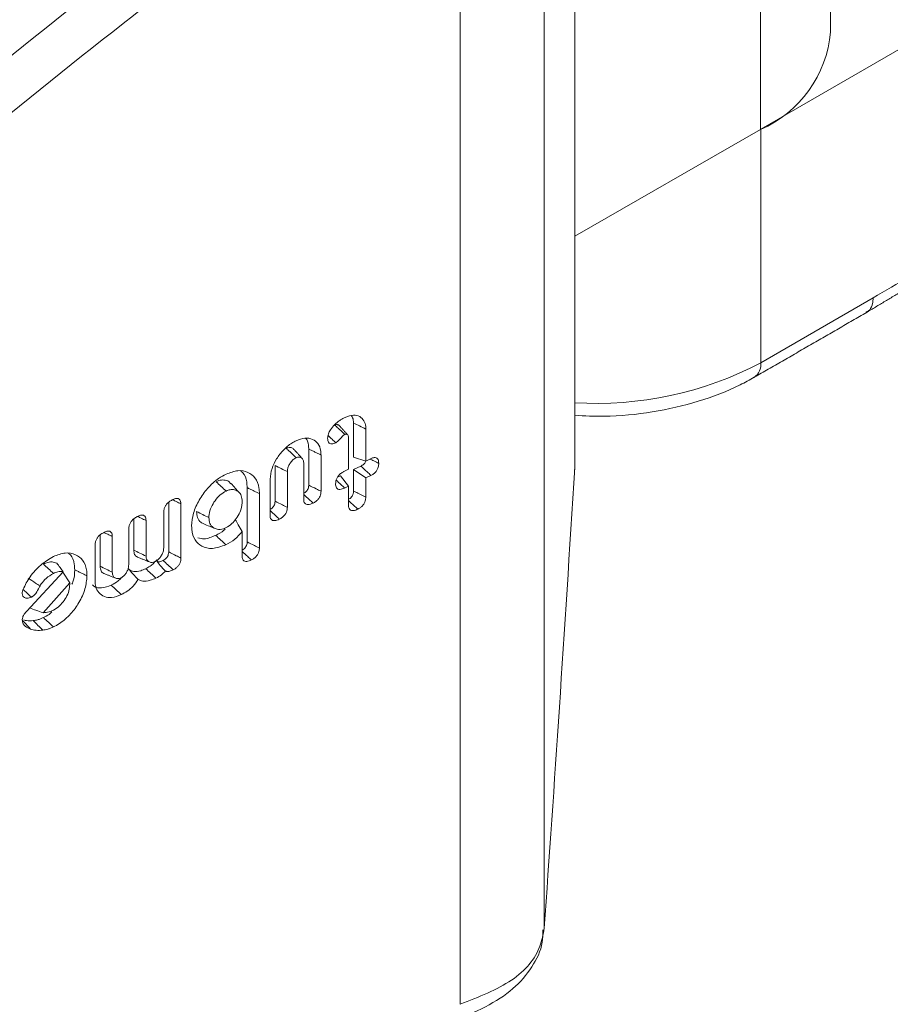
# Model space of a CAD drawing. Units: millimetres. Extents: x -63360 to -55935, y 1261 to 6511.
# Drawn here: x -60401 to -60384, y 2961 to 2981 of the extents above; entities that cross this region are included whole.
import ezdxf

# ---------------------------------------------------------------- set-up
doc = ezdxf.new("R2010")
doc.units = ezdxf.units.MM
doc.header["$LTSCALE"] = 3
doc.layers.get('0').update_dxf_attribs({"lineweight": 15})

msp = doc.modelspace()

# ---------------------------------------------------------------- linework, layer by layer
at = {"color": 7, "linetype": 'Continuous', "lineweight": 15}
for p, q in [((-60390.302, 2971.995), (-60390.302, 2999.039)), ((-60390.904, 2962.93), (-60390.904, 2987.959)), ((-60392.559, 2961.434), (-60392.559, 2985.575)), ((-60386.647, 2978.643), (-60386.647, 2983.747)), ((-60386.639, 2978.648), (-60382.993, 2980.753)), ((-60386.647, 2978.643), (-60390.303, 2976.544)), ((-60386.639, 2978.648), (-60386.639, 2974.055)), ((-60390.303, 2972.013), (-60390.303, 2976.544)), ((-60386.639, 2974.055), (-60384.431, 2975.33)), ((-60394.656, 2972.87), (-60394.656, 2972.196)), ((-60394.415, 2972.752), (-60394.415, 2972.122)), ((-60394.755, 2971.96), (-60394.755, 2972.577)), ((-60395.538, 2972.358), (-60395.538, 2971.647)), ((-60395.296, 2972.24), (-60395.296, 2971.528)), ((-60394.415, 2972.122), (-60394.656, 2972.196)), ((-60394.415, 2972.122), (-60394.312, 2972.171)), ((-60396.2, 2972.033), (-60396.2, 2971.331)), ((-60395.636, 2971.365), (-60395.636, 2972.067)), ((-60394.512, 2972.022), (-60394.656, 2971.953)), ((-60390.306, 2971.938), (-60390.303, 2971.985)), ((-60395.959, 2971.913), (-60395.959, 2971.211)), ((-60394.911, 2971.832), (-60394.972, 2971.802)), ((-60394.755, 2971.627), (-60394.911, 2971.832)), ((-60394.832, 2971.923), (-60394.755, 2971.96)), ((-60394.656, 2971.953), (-60394.656, 2971.531)), ((-60394.415, 2971.789), (-60394.656, 2971.953)), ((-60394.313, 2971.838), (-60394.415, 2971.789)), ((-60394.415, 2971.789), (-60394.415, 2971.411)), ((-60396.751, 2971.599), (-60396.751, 2970.531)), ((-60396.299, 2971.05), (-60396.299, 2971.762)), ((-60394.755, 2971.627), (-60394.831, 2971.591)), ((-60394.755, 2971.249), (-60394.755, 2971.627)), ((-60396.509, 2971.48), (-60396.509, 2970.411)), ((-60398.295, 2971.31), (-60398.295, 2970.333)), ((-60398.053, 2971.28), (-60398.053, 2970.213)), ((-60398.393, 2970.417), (-60398.393, 2971.118)), ((-60398.983, 2970.982), (-60398.983, 2970.369)), ((-60398.741, 2970.952), (-60398.741, 2970.252)), ((-60399.645, 2970.666), (-60399.645, 2970.053)), ((-60399.404, 2970.636), (-60399.404, 2969.935)), ((-60399.081, 2970.089), (-60399.081, 2970.791)), ((-60396.849, 2970.249), (-60396.849, 2970.733)), ((-60399.744, 2969.763), (-60399.744, 2970.474)), ((-60401.089, 2969.171), (-60400.372, 2969.944)), ((-60400.243, 2969.723), (-60400.381, 2969.934)), ((-60400.243, 2969.723), (-60400.767, 2969.137)), ((-60400.243, 2969.695), (-60400.243, 2969.723))]:
    msp.add_line(p, q, dxfattribs=at)
for centre, radius, start, end in [((-60311.782, 2881.866), 134.823, 128.41797, 135.24731), ((-60387.576, 2980.769), 2.32, 293.6039, 354.8775), ((-60433.554, 3058.859), 96.903, 300.45935, 301.45115), ((-60389.867, 2980.18), 6.924, 266.3963, 297.7925), ((-60386.952, 2974.024), 0.315, 305.7257, 5.6082)]:
    msp.add_arc(centre, radius, start, end, dxfattribs=at)
for centre, major_axis, ratio, start_param, end_param in [((-60378.195, 2912.701), (58.037, 82.494), 0.629034, 1.033113, 1.209441), ((-60377.797, 2912.423), (57.722, 81.953), 0.6293, 1.033479, 1.209806), ((-60390.14, 3056.347), (3.335, 114.181), 0.029854, 3.755077, 3.882026)]:
    msp.add_ellipse(centre, major_axis=major_axis, ratio=ratio, start_param=start_param, end_param=end_param, dxfattribs=at)
for points in [[(-59755.746, 3546.971), (-61827.569, 2350.933)], [(-61777.317, 2303.084), (-59705.494, 3499.122)], [(-60385.266, 2980.562), (-60385.266, 2985.665)], [(-60384.568, 2975.039), (-60383.066, 2975.942)], [(-60386.768, 2973.769), (-60384.559, 2975.044)], [(-60394.77, 2972.635), (-60394.934, 2972.816)], [(-60395.296, 2972.24), (-60395.538, 2972.358)], [(-60395.665, 2972.171), (-60395.829, 2972.351)], [(-60396.509, 2971.48), (-60396.751, 2971.599)], [(-60398.901, 2970.229), (-60398.675, 2970.137)], [(-60399.903, 2969.864), (-60400.145, 2969.983)], [(-60399.565, 2969.908), (-60399.338, 2969.817)]]:
    msp.add_open_spline(points, degree=1, dxfattribs=at)
for points, knots in [([(-60395.862, 2987.539), (-60396.41, 2987.101), (-60398.001, 2985.83), (-60400.611, 2983.62), (-60403.673, 2980.867), (-60406.066, 2978.585), (-60407.435, 2977.218), (-60407.81, 2976.844)], [0, 0, 0, 0, 0.134879, 0.391053, 0.647225, 0.903377, 1, 1, 1, 1]), ([(-60384.563, 2975.051), (-60384.539, 2975.064), (-60384.481, 2975.098), (-60384.444, 2975.195), (-60384.431, 2975.281), (-60384.431, 2975.319), (-60384.431, 2975.33)], [0, 0, 0, 0, 0.288586, 0.717499, 0.916282, 1, 1, 1, 1]), ([(-60390.302, 2973.021), (-60390.11, 2973.011), (-60389.598, 2972.983), (-60388.765, 2973.074), (-60387.856, 2973.279), (-60387.197, 2973.533), (-60386.86, 2973.718), (-60386.768, 2973.769)], [0, 0, 0, 0, 0.150278, 0.400532, 0.651681, 0.904593, 1, 1, 1, 1]), ([(-60395.025, 2972.839), (-60395.007, 2972.856), (-60394.971, 2972.89), (-60394.902, 2972.939), (-60394.851, 2972.965), (-60394.82, 2972.981)], [0, 0, 0, 0, 0.280335, 0.560889, 1, 1, 1, 1]), ([(-60394.82, 2972.981), (-60394.764, 2973.002), (-60394.658, 2973.04), (-60394.532, 2973.004), (-60394.447, 2972.925), (-60394.417, 2972.829), (-60394.415, 2972.768), (-60394.415, 2972.752)], [0, 0, 0, 0, 0.26564, 0.497742, 0.71823, 0.928355, 1, 1, 1, 1]), ([(-60394.695, 2973.014), (-60394.68, 2972.988), (-60394.658, 2972.946), (-60394.657, 2972.89), (-60394.656, 2972.87)], [0, 0, 0, 0, 0.641879, 1, 1, 1, 1]), ([(-60395.166, 2972.57), (-60395.163, 2972.598), (-60395.157, 2972.652), (-60395.107, 2972.751), (-60395.056, 2972.806), (-60395.025, 2972.839)], [0, 0, 0, 0, 0.295191, 0.58035, 1, 1, 1, 1]), ([(-60394.935, 2972.815), (-60394.936, 2972.817), (-60394.944, 2972.83), (-60394.964, 2972.836), (-60394.983, 2972.839), (-60394.998, 2972.839), (-60395.012, 2972.835), (-60395.023, 2972.831), (-60395.025, 2972.83)], [0, 0, 0, 0, 0.098407, 0.478741, 0.627218, 0.70189, 0.946202, 1, 1, 1, 1]), ([(-60394.826, 2972.646), (-60394.835, 2972.654), (-60394.879, 2972.695), (-60394.945, 2972.757), (-60395.003, 2972.81), (-60395.025, 2972.83)], [0, 0, 0, 0, 0.134497, 0.672598, 1, 1, 1, 1]), ([(-60394.415, 2972.752), (-60394.455, 2972.772), (-60394.536, 2972.811), (-60394.616, 2972.851), (-60394.656, 2972.87)], [0, 0, 0, 0, 0.500058, 1, 1, 1, 1]), ([(-60395.785, 2972.521), (-60395.726, 2972.544), (-60395.609, 2972.588), (-60395.461, 2972.558), (-60395.349, 2972.473), (-60395.301, 2972.354), (-60395.298, 2972.266), (-60395.296, 2972.24)], [0, 0, 0, 0, 0.228449, 0.458438, 0.668639, 0.898381, 1, 1, 1, 1]), ([(-60395.601, 2972.57), (-60395.6, 2972.569), (-60395.564, 2972.542), (-60395.544, 2972.463), (-60395.539, 2972.383), (-60395.538, 2972.358)], [0, 0, 0, 0, 0.02076, 0.697512, 1, 1, 1, 1]), ([(-60395.005, 2972.482), (-60395.033, 2972.471), (-60395.075, 2972.455), (-60395.123, 2972.464), (-60395.149, 2972.488), (-60395.164, 2972.525), (-60395.165, 2972.555), (-60395.166, 2972.57)], [0, 0, 0, 0, 0.320155, 0.489727, 0.659369, 0.830058, 1, 1, 1, 1]), ([(-60395.005, 2972.482), (-60395.03, 2972.505), (-60395.081, 2972.551), (-60395.131, 2972.598), (-60395.157, 2972.621)], [0, 0, 0, 0, 0.492927, 1, 1, 1, 1]), ([(-60394.826, 2972.646), (-60394.837, 2972.639), (-60394.862, 2972.624), (-60394.9, 2972.581), (-60394.943, 2972.525), (-60394.984, 2972.497), (-60395.005, 2972.482)], [0, 0, 0, 0, 0.174634, 0.371522, 0.677801, 1, 1, 1, 1]), ([(-60394.755, 2972.577), (-60394.755, 2972.591), (-60394.756, 2972.614), (-60394.77, 2972.638), (-60394.786, 2972.647), (-60394.798, 2972.65), (-60394.804, 2972.65), (-60394.811, 2972.651), (-60394.818, 2972.649), (-60394.824, 2972.646), (-60394.826, 2972.646)], [0, 0, 0, 0, 0.295984, 0.503655, 0.711108, 0.787908, 0.825961, 0.864469, 0.964069, 1, 1, 1, 1]), ([(-60396.299, 2971.762), (-60396.291, 2971.833), (-60396.278, 2971.965), (-60396.173, 2972.169), (-60396.041, 2972.346), (-60395.9, 2972.461), (-60395.813, 2972.507), (-60395.785, 2972.521)], [0, 0, 0, 0, 0.242606, 0.45072, 0.66603, 0.890015, 1, 1, 1, 1]), ([(-60395.831, 2972.349), (-60395.835, 2972.355), (-60395.851, 2972.377), (-60395.893, 2972.39), (-60395.942, 2972.389), (-60395.973, 2972.377), (-60395.984, 2972.373)], [0, 0, 0, 0, 0.134436, 0.513901, 0.818541, 1, 1, 1, 1]), ([(-60395.785, 2972.188), (-60395.835, 2972.235), (-60395.902, 2972.296), (-60395.968, 2972.358), (-60395.984, 2972.373)], [0, 0, 0, 0, 0.758915, 1, 1, 1, 1]), ([(-60395.785, 2972.188), (-60395.805, 2972.177), (-60395.847, 2972.153), (-60395.9, 2972.09), (-60395.937, 2972.024), (-60395.957, 2971.963), (-60395.958, 2971.928), (-60395.959, 2971.913)], [0, 0, 0, 0, 0.213152, 0.450207, 0.654413, 0.849915, 1, 1, 1, 1]), ([(-60395.636, 2972.067), (-60395.638, 2972.094), (-60395.641, 2972.14), (-60395.674, 2972.184), (-60395.713, 2972.201), (-60395.752, 2972.202), (-60395.776, 2972.192), (-60395.785, 2972.188)], [0, 0, 0, 0, 0.295721, 0.511457, 0.726873, 0.893592, 1, 1, 1, 1]), ([(-60394.16, 2972.076), (-60394.191, 2972.092), (-60394.249, 2972.12), (-60394.306, 2972.149), (-60394.333, 2972.161)], [0, 0, 0, 0, 0.544978, 1, 1, 1, 1]), ([(-60394.312, 2972.171), (-60394.291, 2972.18), (-60394.256, 2972.194), (-60394.211, 2972.189), (-60394.181, 2972.168), (-60394.163, 2972.129), (-60394.161, 2972.095), (-60394.16, 2972.076)], [0, 0, 0, 0, 0.249251, 0.427581, 0.606026, 0.783646, 1, 1, 1, 1]), ([(-60395.959, 2971.913), (-60395.999, 2971.933), (-60396.08, 2971.973), (-60396.16, 2972.013), (-60396.2, 2972.033)], [0, 0, 0, 0, 0.50004, 1, 1, 1, 1]), ([(-60394.416, 2972.12), (-60394.419, 2972.112), (-60394.427, 2972.092), (-60394.451, 2972.062), (-60394.481, 2972.038), (-60394.503, 2972.027), (-60394.512, 2972.022)], [0, 0, 0, 0, 0.18288, 0.434925, 0.754914, 1, 1, 1, 1]), ([(-60394.313, 2971.838), (-60394.339, 2971.862), (-60394.405, 2971.923), (-60394.472, 2971.984), (-60394.512, 2972.022)], [0, 0, 0, 0, 0.389588, 1, 1, 1, 1]), ([(-60394.16, 2972.076), (-60394.161, 2972.053), (-60394.164, 2972.013), (-60394.188, 2971.952), (-60394.221, 2971.904), (-60394.264, 2971.864), (-60394.295, 2971.847), (-60394.313, 2971.838)], [0, 0, 0, 0, 0.261753, 0.441871, 0.622513, 0.789515, 1, 1, 1, 1]), ([(-60397.843, 2970.847), (-60397.836, 2970.929), (-60397.821, 2971.094), (-60397.701, 2971.355), (-60397.532, 2971.596), (-60397.341, 2971.769), (-60397.213, 2971.838), (-60397.163, 2971.864)], [0, 0, 0, 0, 0.212303, 0.425738, 0.631892, 0.85676, 1, 1, 1, 1]), ([(-60397.163, 2971.864), (-60397.085, 2971.894), (-60396.928, 2971.953), (-60396.73, 2971.914), (-60396.582, 2971.798), (-60396.516, 2971.638), (-60396.511, 2971.519), (-60396.509, 2971.48)], [0, 0, 0, 0, 0.226237, 0.453831, 0.664494, 0.89209, 1, 1, 1, 1]), ([(-60396.873, 2971.922), (-60396.86, 2971.913), (-60396.798, 2971.869), (-60396.758, 2971.749), (-60396.753, 2971.636), (-60396.751, 2971.599)], [0, 0, 0, 0, 0.150973, 0.717711, 1, 1, 1, 1]), ([(-60395.009, 2971.671), (-60395.007, 2971.699), (-60395.004, 2971.742), (-60394.973, 2971.806), (-60394.934, 2971.856), (-60394.884, 2971.896), (-60394.848, 2971.915), (-60394.832, 2971.923)], [0, 0, 0, 0, 0.270752, 0.435115, 0.599478, 0.814508, 1, 1, 1, 1]), ([(-60397.073, 2971.673), (-60397.085, 2971.689), (-60397.117, 2971.732), (-60397.201, 2971.754), (-60397.291, 2971.746), (-60397.344, 2971.723), (-60397.362, 2971.715)], [0, 0, 0, 0, 0.195845, 0.546464, 0.846333, 1, 1, 1, 1]), ([(-60397.163, 2971.531), (-60397.196, 2971.562), (-60397.262, 2971.623), (-60397.329, 2971.685), (-60397.362, 2971.715)], [0, 0, 0, 0, 0.499937, 1, 1, 1, 1]), ([(-60396.904, 2971.499), (-60396.931, 2971.529), (-60396.985, 2971.59), (-60397.04, 2971.65), (-60397.067, 2971.68)], [0, 0, 0, 0, 0.500056, 1, 1, 1, 1]), ([(-60395.538, 2971.647), (-60395.539, 2971.63), (-60395.54, 2971.602), (-60395.558, 2971.56), (-60395.58, 2971.529), (-60395.607, 2971.504), (-60395.626, 2971.493), (-60395.636, 2971.488)], [0, 0, 0, 0, 0.293197, 0.46848, 0.643512, 0.820949, 1, 1, 1, 1]), ([(-60395.296, 2971.528), (-60395.328, 2971.543), (-60395.408, 2971.583), (-60395.489, 2971.623), (-60395.538, 2971.647)], [0, 0, 0, 0, 0.390003, 1, 1, 1, 1]), ([(-60394.831, 2971.591), (-60394.863, 2971.578), (-60394.91, 2971.559), (-60394.965, 2971.567), (-60394.993, 2971.593), (-60395.008, 2971.629), (-60395.009, 2971.658), (-60395.009, 2971.671)], [0, 0, 0, 0, 0.348927, 0.520127, 0.691925, 0.858952, 1, 1, 1, 1]), ([(-60394.831, 2971.591), (-60394.856, 2971.614), (-60394.912, 2971.665), (-60394.967, 2971.717), (-60394.997, 2971.745)], [0, 0, 0, 0, 0.4523117, 1, 1, 1, 1]), ([(-60398.21, 2971.365), (-60398.188, 2971.374), (-60398.151, 2971.389), (-60398.104, 2971.386), (-60398.074, 2971.365), (-60398.056, 2971.328), (-60398.054, 2971.297), (-60398.053, 2971.28)], [0, 0, 0, 0, 0.264151, 0.448713, 0.634392, 0.799239, 1, 1, 1, 1]), ([(-60397.163, 2971.531), (-60397.203, 2971.509), (-60397.283, 2971.463), (-60397.384, 2971.346), (-60397.463, 2971.213), (-60397.5, 2971.096), (-60397.502, 2971.03), (-60397.503, 2971.009)], [0, 0, 0, 0, 0.222746, 0.449015, 0.655422, 0.891981, 1, 1, 1, 1]), ([(-60396.849, 2971.321), (-60396.852, 2971.363), (-60396.858, 2971.441), (-60396.915, 2971.52), (-60396.991, 2971.559), (-60397.078, 2971.566), (-60397.137, 2971.542), (-60397.163, 2971.531)], [0, 0, 0, 0, 0.238636, 0.446639, 0.654105, 0.848144, 1, 1, 1, 1]), ([(-60395.454, 2971.294), (-60395.48, 2971.318), (-60395.541, 2971.374), (-60395.601, 2971.43), (-60395.636, 2971.462)], [0, 0, 0, 0, 0.426852, 1, 1, 1, 1]), ([(-60395.296, 2971.528), (-60395.298, 2971.505), (-60395.301, 2971.467), (-60395.325, 2971.408), (-60395.358, 2971.362), (-60395.403, 2971.321), (-60395.436, 2971.304), (-60395.454, 2971.294)], [0, 0, 0, 0, 0.247999, 0.423041, 0.598404, 0.774946, 1, 1, 1, 1]), ([(-60394.656, 2971.531), (-60394.657, 2971.514), (-60394.658, 2971.486), (-60394.674, 2971.446), (-60394.695, 2971.413), (-60394.723, 2971.386), (-60394.745, 2971.374), (-60394.755, 2971.369)], [0, 0, 0, 0, 0.282917, 0.458751, 0.60827, 0.820418, 1, 1, 1, 1]), ([(-60394.415, 2971.411), (-60394.467, 2971.437), (-60394.548, 2971.477), (-60394.628, 2971.517), (-60394.656, 2971.531)], [0, 0, 0, 0, 0.65281, 1, 1, 1, 1]), ([(-60394.415, 2971.411), (-60394.416, 2971.387), (-60394.419, 2971.348), (-60394.444, 2971.287), (-60394.481, 2971.237), (-60394.525, 2971.199), (-60394.557, 2971.182), (-60394.572, 2971.175)], [0, 0, 0, 0, 0.2572761, 0.4355219, 0.6152034, 0.8238555, 1, 1, 1, 1]), ([(-60398.393, 2971.118), (-60398.391, 2971.141), (-60398.388, 2971.18), (-60398.361, 2971.239), (-60398.323, 2971.29), (-60398.27, 2971.334), (-60398.231, 2971.354), (-60398.21, 2971.365)], [0, 0, 0, 0, 0.228802, 0.393105, 0.557709, 0.770262, 1, 1, 1, 1]), ([(-60398.053, 2971.28), (-60398.084, 2971.295), (-60398.137, 2971.321), (-60398.191, 2971.347), (-60398.213, 2971.357)], [0, 0, 0, 0, 0.582073, 1, 1, 1, 1]), ([(-60397.163, 2970.812), (-60397.124, 2970.835), (-60397.051, 2970.879), (-60396.96, 2970.991), (-60396.887, 2971.113), (-60396.853, 2971.23), (-60396.85, 2971.296), (-60396.849, 2971.321)], [0, 0, 0, 0, 0.225286, 0.425612, 0.639021, 0.867281, 1, 1, 1, 1]), ([(-60396.2, 2971.331), (-60396.202, 2971.313), (-60396.203, 2971.284), (-60396.221, 2971.242), (-60396.245, 2971.21), (-60396.272, 2971.186), (-60396.291, 2971.176), (-60396.299, 2971.172)], [0, 0, 0, 0, 0.303023, 0.475194, 0.647668, 0.866933, 1, 1, 1, 1]), ([(-60395.959, 2971.211), (-60395.991, 2971.227), (-60396.072, 2971.267), (-60396.152, 2971.307), (-60396.2, 2971.331)], [0, 0, 0, 0, 0.401138, 1, 1, 1, 1]), ([(-60395.959, 2971.211), (-60395.96, 2971.188), (-60395.963, 2971.15), (-60395.987, 2971.092), (-60396.02, 2971.047), (-60396.064, 2971.006), (-60396.097, 2970.988), (-60396.117, 2970.978)], [0, 0, 0, 0, 0.248331, 0.422475, 0.597046, 0.763813, 1, 1, 1, 1]), ([(-60395.454, 2971.294), (-60395.487, 2971.28), (-60395.535, 2971.261), (-60395.591, 2971.267), (-60395.619, 2971.29), (-60395.634, 2971.325), (-60395.636, 2971.352), (-60395.636, 2971.365)], [0, 0, 0, 0, 0.363762, 0.532596, 0.702362, 0.857242, 1, 1, 1, 1]), ([(-60394.572, 2971.175), (-60394.615, 2971.215), (-60394.676, 2971.271), (-60394.737, 2971.327), (-60394.755, 2971.344)], [0, 0, 0, 0, 0.7113123, 1, 1, 1, 1]), ([(-60394.572, 2971.175), (-60394.6, 2971.163), (-60394.645, 2971.144), (-60394.701, 2971.146), (-60394.733, 2971.167), (-60394.752, 2971.203), (-60394.754, 2971.234), (-60394.755, 2971.249)], [0, 0, 0, 0, 0.314709, 0.492847, 0.671991, 0.83315, 1, 1, 1, 1]), ([(-60399.081, 2970.791), (-60399.079, 2970.812), (-60399.076, 2970.85), (-60399.051, 2970.908), (-60399.014, 2970.959), (-60398.961, 2971.004), (-60398.92, 2971.026), (-60398.898, 2971.037)], [0, 0, 0, 0, 0.219107, 0.381034, 0.542406, 0.753646, 1, 1, 1, 1]), ([(-60398.741, 2970.952), (-60398.772, 2970.967), (-60398.825, 2970.993), (-60398.878, 2971.019), (-60398.9, 2971.03)], [0, 0, 0, 0, 0.579683, 1, 1, 1, 1]), ([(-60398.898, 2971.037), (-60398.875, 2971.046), (-60398.838, 2971.061), (-60398.791, 2971.058), (-60398.762, 2971.037), (-60398.744, 2971.001), (-60398.742, 2970.969), (-60398.741, 2970.952)], [0, 0, 0, 0, 0.272551, 0.450265, 0.62841, 0.796667, 1, 1, 1, 1]), ([(-60397.744, 2971.128), (-60397.741, 2971.088), (-60397.734, 2971.001), (-60397.678, 2970.919), (-60397.622, 2970.896), (-60397.602, 2970.888)], [0, 0, 0, 0, 0.35274, 0.767087, 1, 1, 1, 1]), ([(-60397.503, 2971.009), (-60397.543, 2971.029), (-60397.624, 2971.068), (-60397.704, 2971.108), (-60397.744, 2971.128)], [0, 0, 0, 0, 0.49996, 1, 1, 1, 1]), ([(-60397.503, 2971.009), (-60397.499, 2970.969), (-60397.492, 2970.887), (-60397.427, 2970.812), (-60397.338, 2970.771), (-60397.243, 2970.777), (-60397.182, 2970.804), (-60397.163, 2970.812)], [0, 0, 0, 0, 0.222988, 0.448191, 0.652156, 0.894679, 1, 1, 1, 1]), ([(-60396.117, 2970.978), (-60396.143, 2971.002), (-60396.203, 2971.058), (-60396.264, 2971.114), (-60396.299, 2971.146)], [0, 0, 0, 0, 0.42374, 1, 1, 1, 1]), ([(-60396.117, 2970.978), (-60396.149, 2970.964), (-60396.197, 2970.945), (-60396.252, 2970.952), (-60396.281, 2970.975), (-60396.297, 2971.009), (-60396.298, 2971.037), (-60396.299, 2971.05)], [0, 0, 0, 0, 0.35883, 0.529026, 0.700692, 0.856981, 1, 1, 1, 1]), ([(-60397.169, 2970.476), (-60397.26, 2970.442), (-60397.435, 2970.376), (-60397.642, 2970.434), (-60397.787, 2970.563), (-60397.839, 2970.719), (-60397.842, 2970.824), (-60397.843, 2970.847)], [0, 0, 0, 0, 0.260066, 0.499676, 0.709234, 0.936866, 1, 1, 1, 1]), ([(-60397.605, 2970.884), (-60397.567, 2970.868), (-60397.492, 2970.838), (-60397.416, 2970.807), (-60397.378, 2970.792)], [0, 0, 0, 0, 0.500004, 1, 1, 1, 1]), ([(-60396.849, 2970.733), (-60396.876, 2970.777), (-60396.922, 2970.852), (-60396.965, 2970.934), (-60396.983, 2970.968)], [0, 0, 0, 0, 0.584253, 1, 1, 1, 1]), ([(-60399.744, 2970.474), (-60399.742, 2970.496), (-60399.739, 2970.534), (-60399.714, 2970.591), (-60399.677, 2970.641), (-60399.624, 2970.688), (-60399.583, 2970.709), (-60399.56, 2970.721)], [0, 0, 0, 0, 0.221918, 0.379365, 0.536651, 0.748914, 1, 1, 1, 1]), ([(-60399.404, 2970.636), (-60399.434, 2970.651), (-60399.487, 2970.677), (-60399.54, 2970.703), (-60399.563, 2970.714)], [0, 0, 0, 0, 0.579626, 1, 1, 1, 1]), ([(-60399.56, 2970.721), (-60399.538, 2970.73), (-60399.5, 2970.746), (-60399.454, 2970.742), (-60399.424, 2970.721), (-60399.406, 2970.685), (-60399.405, 2970.653), (-60399.404, 2970.636)], [0, 0, 0, 0, 0.272465, 0.450155, 0.628518, 0.79678, 1, 1, 1, 1]), ([(-60397.368, 2970.66), (-60397.446, 2970.627), (-60397.575, 2970.573), (-60397.679, 2970.602), (-60397.72, 2970.614)], [0, 0, 0, 0, 0.605866, 1, 1, 1, 1]), ([(-60397.181, 2970.785), (-60397.189, 2970.776), (-60397.247, 2970.718), (-60397.312, 2970.687), (-60397.368, 2970.66)], [0, 0, 0, 0, 0.151503, 1, 1, 1, 1]), ([(-60397.169, 2970.476), (-60397.202, 2970.507), (-60397.269, 2970.568), (-60397.335, 2970.629), (-60397.368, 2970.66)], [0, 0, 0, 0, 0.500005, 1, 1, 1, 1]), ([(-60396.849, 2970.733), (-60396.895, 2970.68), (-60396.993, 2970.569), (-60397.108, 2970.508), (-60397.169, 2970.476)], [0, 0, 0, 0, 0.471954, 1, 1, 1, 1]), ([(-60396.751, 2970.531), (-60396.752, 2970.513), (-60396.753, 2970.484), (-60396.772, 2970.441), (-60396.796, 2970.408), (-60396.823, 2970.383), (-60396.842, 2970.373), (-60396.849, 2970.37)], [0, 0, 0, 0, 0.305113, 0.481391, 0.657894, 0.870607, 1, 1, 1, 1]), ([(-60396.509, 2970.411), (-60396.542, 2970.428), (-60396.623, 2970.468), (-60396.703, 2970.507), (-60396.751, 2970.531)], [0, 0, 0, 0, 0.408618, 1, 1, 1, 1]), ([(-60401.161, 2969.599), (-60401.119, 2969.682), (-60401.03, 2969.86), (-60400.813, 2970.093), (-60400.647, 2970.192), (-60400.563, 2970.243)], [0, 0, 0, 0, 0.303288, 0.645051, 1, 1, 1, 1]), ([(-60400.563, 2970.243), (-60400.484, 2970.273), (-60400.326, 2970.333), (-60400.126, 2970.294), (-60399.977, 2970.181), (-60399.91, 2970.023), (-60399.905, 2969.904), (-60399.903, 2969.864)], [0, 0, 0, 0, 0.22744, 0.456622, 0.6668, 0.888358, 1, 1, 1, 1]), ([(-60400.265, 2970.301), (-60400.253, 2970.293), (-60400.192, 2970.251), (-60400.152, 2970.133), (-60400.147, 2970.021), (-60400.145, 2969.983)], [0, 0, 0, 0, 0.144039, 0.708733, 1, 1, 1, 1]), ([(-60398.983, 2970.369), (-60398.979, 2970.339), (-60398.972, 2970.282), (-60398.934, 2970.24), (-60398.905, 2970.233), (-60398.9, 2970.231)], [0, 0, 0, 0, 0.465089, 0.896352, 1, 1, 1, 1]), ([(-60398.741, 2970.252), (-60398.782, 2970.271), (-60398.862, 2970.31), (-60398.943, 2970.35), (-60398.983, 2970.369)], [0, 0, 0, 0, 0.500077, 1, 1, 1, 1]), ([(-60398.741, 2970.252), (-60398.739, 2970.23), (-60398.736, 2970.189), (-60398.701, 2970.146), (-60398.651, 2970.125), (-60398.598, 2970.13), (-60398.567, 2970.143), (-60398.555, 2970.148)], [0, 0, 0, 0, 0.213937, 0.417064, 0.678009, 0.876055, 1, 1, 1, 1]), ([(-60398.555, 2970.148), (-60398.537, 2970.159), (-60398.499, 2970.181), (-60398.452, 2970.239), (-60398.413, 2970.303), (-60398.395, 2970.366), (-60398.394, 2970.402), (-60398.393, 2970.417)], [0, 0, 0, 0, 0.202284, 0.4100978, 0.627802, 0.8418039, 1, 1, 1, 1]), ([(-60398.295, 2970.333), (-60398.296, 2970.315), (-60398.297, 2970.288), (-60398.314, 2970.246), (-60398.335, 2970.215), (-60398.367, 2970.186), (-60398.391, 2970.173), (-60398.406, 2970.165)], [0, 0, 0, 0, 0.268979, 0.431106, 0.593356, 0.753818, 1, 1, 1, 1]), ([(-60398.053, 2970.213), (-60398.084, 2970.229), (-60398.165, 2970.269), (-60398.245, 2970.308), (-60398.295, 2970.333)], [0, 0, 0, 0, 0.386669, 1, 1, 1, 1]), ([(-60396.667, 2970.176), (-60396.691, 2970.198), (-60396.752, 2970.254), (-60396.813, 2970.31), (-60396.849, 2970.344)], [0, 0, 0, 0, 0.401279, 1, 1, 1, 1]), ([(-60396.667, 2970.176), (-60396.698, 2970.163), (-60396.744, 2970.144), (-60396.799, 2970.149), (-60396.83, 2970.17), (-60396.847, 2970.205), (-60396.848, 2970.234), (-60396.849, 2970.249)], [0, 0, 0, 0, 0.338209, 0.511834, 0.687264, 0.839276, 1, 1, 1, 1]), ([(-60396.509, 2970.411), (-60396.511, 2970.388), (-60396.513, 2970.349), (-60396.538, 2970.29), (-60396.571, 2970.244), (-60396.616, 2970.203), (-60396.648, 2970.186), (-60396.667, 2970.176)], [0, 0, 0, 0, 0.251527, 0.427545, 0.604054, 0.775127, 1, 1, 1, 1]), ([(-60400.497, 2970.111), (-60400.527, 2970.123), (-60400.59, 2970.148), (-60400.687, 2970.127), (-60400.745, 2970.102), (-60400.761, 2970.094)], [0, 0, 0, 0, 0.396376, 0.835164, 1, 1, 1, 1]), ([(-60400.562, 2969.91), (-60400.596, 2969.941), (-60400.662, 2970.002), (-60400.728, 2970.064), (-60400.761, 2970.094)], [0, 0, 0, 0, 0.500022, 1, 1, 1, 1]), ([(-60400.372, 2969.944), (-60400.392, 2969.972), (-60400.432, 2970.029), (-60400.475, 2970.084), (-60400.497, 2970.111)], [0, 0, 0, 0, 0.499945, 1, 1, 1, 1]), ([(-60399.645, 2970.053), (-60399.641, 2970.02), (-60399.633, 2969.959), (-60399.594, 2969.916), (-60399.567, 2969.911), (-60399.564, 2969.91)], [0, 0, 0, 0, 0.506714, 0.939461, 1, 1, 1, 1]), ([(-60399.404, 2969.935), (-60399.444, 2969.955), (-60399.524, 2969.994), (-60399.605, 2970.034), (-60399.645, 2970.053)], [0, 0, 0, 0, 0.499923, 1, 1, 1, 1]), ([(-60399.23, 2969.826), (-60399.215, 2969.835), (-60399.183, 2969.854), (-60399.142, 2969.904), (-60399.105, 2969.963), (-60399.084, 2970.029), (-60399.082, 2970.069), (-60399.081, 2970.089)], [0, 0, 0, 0, 0.172315, 0.36739, 0.564764, 0.791104, 1, 1, 1, 1]), ([(-60398.568, 2970.143), (-60398.575, 2970.132), (-60398.6, 2970.094), (-60398.665, 2970.046), (-60398.718, 2970.018), (-60398.746, 2970.003)], [0, 0, 0, 0, 0.158662, 0.555569, 1, 1, 1, 1]), ([(-60398.358, 2969.957), (-60398.393, 2969.992), (-60398.459, 2970.06), (-60398.515, 2970.141), (-60398.542, 2970.179)], [0, 0, 0, 0, 0.526012, 1, 1, 1, 1]), ([(-60398.406, 2970.165), (-60398.426, 2970.157), (-60398.459, 2970.142), (-60398.497, 2970.134), (-60398.511, 2970.138), (-60398.516, 2970.139)], [0, 0, 0, 0, 0.53623, 0.864031, 1, 1, 1, 1]), ([(-60398.206, 2969.981), (-60398.242, 2970.015), (-60398.309, 2970.076), (-60398.375, 2970.137), (-60398.406, 2970.165)], [0, 0, 0, 0, 0.542119, 1, 1, 1, 1]), ([(-60398.053, 2970.213), (-60398.055, 2970.19), (-60398.057, 2970.151), (-60398.082, 2970.093), (-60398.114, 2970.047), (-60398.157, 2970.007), (-60398.189, 2969.991), (-60398.206, 2969.981)], [0, 0, 0, 0, 0.259777, 0.435743, 0.611757, 0.787923, 1, 1, 1, 1]), ([(-60400.562, 2969.91), (-60400.613, 2969.882), (-60400.7, 2969.832), (-60400.786, 2969.732), (-60400.819, 2969.677), (-60400.827, 2969.664)], [0, 0, 0, 0, 0.502922, 0.877426, 1, 1, 1, 1]), ([(-60400.372, 2969.944), (-60400.407, 2969.947), (-60400.467, 2969.952), (-60400.534, 2969.923), (-60400.562, 2969.91)], [0, 0, 0, 0, 0.580918, 1, 1, 1, 1]), ([(-60399.903, 2969.864), (-60399.91, 2969.779), (-60399.925, 2969.608), (-60400.05, 2969.341), (-60400.223, 2969.1), (-60400.406, 2968.94), (-60400.523, 2968.878), (-60400.562, 2968.858)], [0, 0, 0, 0, 0.223814, 0.449177, 0.656473, 0.886531, 1, 1, 1, 1]), ([(-60400.145, 2969.983), (-60400.146, 2969.904), (-60400.148, 2969.811), (-60400.193, 2969.715), (-60400.2, 2969.7)], [0, 0, 0, 0, 0.849605, 1, 1, 1, 1]), ([(-60399.404, 2969.935), (-60399.401, 2969.91), (-60399.396, 2969.859), (-60399.352, 2969.819), (-60399.3, 2969.803), (-60399.255, 2969.815), (-60399.233, 2969.825), (-60399.23, 2969.826)], [0, 0, 0, 0, 0.273354, 0.530151, 0.75332, 0.972934, 1, 1, 1, 1]), ([(-60398.746, 2970.003), (-60398.779, 2969.989), (-60398.861, 2969.953), (-60398.98, 2969.937), (-60399.058, 2969.97), (-60399.088, 2969.999), (-60399.094, 2970.006)], [0, 0, 0, 0, 0.2512161, 0.6163744, 0.9188104, 1, 1, 1, 1]), ([(-60398.895, 2969.793), (-60398.928, 2969.828), (-60398.995, 2969.898), (-60399.061, 2969.97), (-60399.094, 2970.006)], [0, 0, 0, 0, 0.499877, 1, 1, 1, 1]), ([(-60398.547, 2969.819), (-60398.58, 2969.85), (-60398.646, 2969.911), (-60398.713, 2969.972), (-60398.746, 2970.003)], [0, 0, 0, 0, 0.500058, 1, 1, 1, 1]), ([(-60398.358, 2969.957), (-60398.382, 2969.932), (-60398.442, 2969.872), (-60398.508, 2969.838), (-60398.547, 2969.819)], [0, 0, 0, 0, 0.418725, 1, 1, 1, 1]), ([(-60398.206, 2969.981), (-60398.228, 2969.972), (-60398.273, 2969.952), (-60398.327, 2969.943), (-60398.351, 2969.954), (-60398.358, 2969.957)], [0, 0, 0, 0, 0.411323, 0.828392, 1, 1, 1, 1]), ([(-60400.827, 2969.664), (-60400.857, 2969.683), (-60400.934, 2969.734), (-60401.012, 2969.784), (-60401.06, 2969.816)], [0, 0, 0, 0, 0.38027, 1, 1, 1, 1]), ([(-60400.827, 2969.664), (-60400.838, 2969.645), (-60400.868, 2969.587), (-60400.913, 2969.505), (-60400.969, 2969.459), (-60400.992, 2969.447), (-60400.998, 2969.444)], [0, 0, 0, 0, 0.229761, 0.69301, 0.923949, 1, 1, 1, 1]), ([(-60400.563, 2969.19), (-60400.522, 2969.215), (-60400.444, 2969.261), (-60400.348, 2969.378), (-60400.275, 2969.503), (-60400.246, 2969.615), (-60400.244, 2969.675), (-60400.243, 2969.695)], [0, 0, 0, 0, 0.239565, 0.451328, 0.669568, 0.890351, 1, 1, 1, 1]), ([(-60399.425, 2969.679), (-60399.49, 2969.655), (-60399.614, 2969.609), (-60399.74, 2969.633), (-60399.783, 2969.677), (-60399.791, 2969.686)], [0, 0, 0, 0, 0.465354, 0.895675, 1, 1, 1, 1]), ([(-60399.226, 2969.495), (-60399.291, 2969.47), (-60399.412, 2969.423), (-60399.565, 2969.449), (-60399.674, 2969.525), (-60399.736, 2969.636), (-60399.741, 2969.726), (-60399.744, 2969.763)], [0, 0, 0, 0, 0.246985, 0.457323, 0.666559, 0.862259, 1, 1, 1, 1]), ([(-60399.231, 2969.82), (-60399.249, 2969.8), (-60399.309, 2969.737), (-60399.377, 2969.703), (-60399.425, 2969.679)], [0, 0, 0, 0, 0.311934, 1, 1, 1, 1]), ([(-60399.226, 2969.495), (-60399.259, 2969.526), (-60399.325, 2969.587), (-60399.392, 2969.649), (-60399.425, 2969.679)], [0, 0, 0, 0, 0.499969, 1, 1, 1, 1]), ([(-60398.895, 2969.793), (-60398.926, 2969.748), (-60398.989, 2969.658), (-60399.108, 2969.558), (-60399.188, 2969.516), (-60399.226, 2969.495)], [0, 0, 0, 0, 0.343733, 0.686883, 1, 1, 1, 1]), ([(-60398.547, 2969.819), (-60398.584, 2969.803), (-60398.673, 2969.764), (-60398.8, 2969.747), (-60398.867, 2969.779), (-60398.895, 2969.793)], [0, 0, 0, 0, 0.2906565, 0.7028541, 1, 1, 1, 1]), ([(-60401.18, 2969.518), (-60401.179, 2969.526), (-60401.178, 2969.542), (-60401.172, 2969.569), (-60401.165, 2969.588), (-60401.161, 2969.599)], [0, 0, 0, 0, 0.30206, 0.604715, 1, 1, 1, 1]), ([(-60400.998, 2969.444), (-60401.027, 2969.433), (-60401.078, 2969.414), (-60401.133, 2969.432), (-60401.172, 2969.462), (-60401.177, 2969.499), (-60401.18, 2969.518)], [0, 0, 0, 0, 0.32799, 0.57362, 0.779966, 1, 1, 1, 1]), ([(-60400.998, 2969.444), (-60401.044, 2969.486), (-60401.099, 2969.537), (-60401.153, 2969.587), (-60401.162, 2969.596)], [0, 0, 0, 0, 0.839123, 1, 1, 1, 1]), ([(-60401.179, 2968.995), (-60401.176, 2969.014), (-60401.172, 2969.052), (-60401.138, 2969.115), (-60401.106, 2969.151), (-60401.089, 2969.171)], [0, 0, 0, 0, 0.310453, 0.625171, 1, 1, 1, 1]), ([(-60400.767, 2969.137), (-60400.814, 2969.153), (-60400.903, 2969.183), (-60400.991, 2969.217), (-60401.032, 2969.233)], [0, 0, 0, 0, 0.528408, 1, 1, 1, 1]), ([(-60400.767, 2969.137), (-60400.728, 2969.141), (-60400.662, 2969.146), (-60400.592, 2969.177), (-60400.563, 2969.19)], [0, 0, 0, 0, 0.590376, 1, 1, 1, 1]), ([(-60400.594, 2969.154), (-60400.612, 2969.137), (-60400.665, 2969.087), (-60400.723, 2969.06), (-60400.761, 2969.042)], [0, 0, 0, 0, 0.3413335, 1, 1, 1, 1]), ([(-60401.013, 2968.816), (-60401.042, 2968.848), (-60401.1, 2968.91), (-60401.157, 2968.972), (-60401.186, 2969.003)], [0, 0, 0, 0, 0.500057, 1, 1, 1, 1]), ([(-60401.013, 2968.816), (-60401.032, 2968.823), (-60401.088, 2968.845), (-60401.161, 2968.893), (-60401.174, 2968.968), (-60401.179, 2968.995)], [0, 0, 0, 0, 0.239161, 0.724251, 1, 1, 1, 1]), ([(-60400.96, 2968.983), (-60400.982, 2968.981), (-60401.027, 2968.978), (-60401.091, 2968.98), (-60401.13, 2968.99), (-60401.149, 2968.995)], [0, 0, 0, 0, 0.334315, 0.668918, 1, 1, 1, 1]), ([(-60400.761, 2969.042), (-60400.78, 2969.033), (-60400.819, 2969.016), (-60400.885, 2968.995), (-60400.932, 2968.988), (-60400.96, 2968.983)], [0, 0, 0, 0, 0.283178, 0.566896, 1, 1, 1, 1]), ([(-60400.774, 2968.795), (-60400.805, 2968.826), (-60400.867, 2968.889), (-60400.929, 2968.952), (-60400.96, 2968.983)], [0, 0, 0, 0, 0.50003, 1, 1, 1, 1]), ([(-60400.562, 2968.858), (-60400.595, 2968.889), (-60400.662, 2968.95), (-60400.728, 2969.011), (-60400.761, 2969.042)], [0, 0, 0, 0, 0.500063, 1, 1, 1, 1]), ([(-60400.774, 2968.795), (-60400.797, 2968.793), (-60400.841, 2968.789), (-60400.923, 2968.792), (-60400.978, 2968.807), (-60401.013, 2968.816)], [0, 0, 0, 0, 0.261905, 0.524184, 1, 1, 1, 1]), ([(-60400.562, 2968.858), (-60400.581, 2968.849), (-60400.62, 2968.832), (-60400.691, 2968.809), (-60400.742, 2968.8), (-60400.774, 2968.795)], [0, 0, 0, 0, 0.265369, 0.530371, 1, 1, 1, 1]), ([(-60392.793, 2961.109), (-60392.792, 2961.109), (-60392.515, 2961.17), (-60392.066, 2961.361), (-60391.506, 2961.714), (-60391.137, 2962.146), (-60390.931, 2962.559), (-60390.931, 2962.818), (-60390.931, 2962.9)], [0, 0, 0, 0, 0.000559, 0.259381, 0.490277, 0.704759, 0.905859, 1, 1, 1, 1]), ([(-60392.559, 2961.434), (-60392.192, 2961.578), (-60391.46, 2961.866), (-60390.99, 2962.437), (-60390.925, 2962.811), (-60390.904, 2962.93)], [0, 0, 0, 0, 0.404532, 0.809683, 1, 1, 1, 1])]:
    msp.add_open_spline(points, degree=3, knots=knots, dxfattribs=at)

doc.saveas('drawing.dxf')
